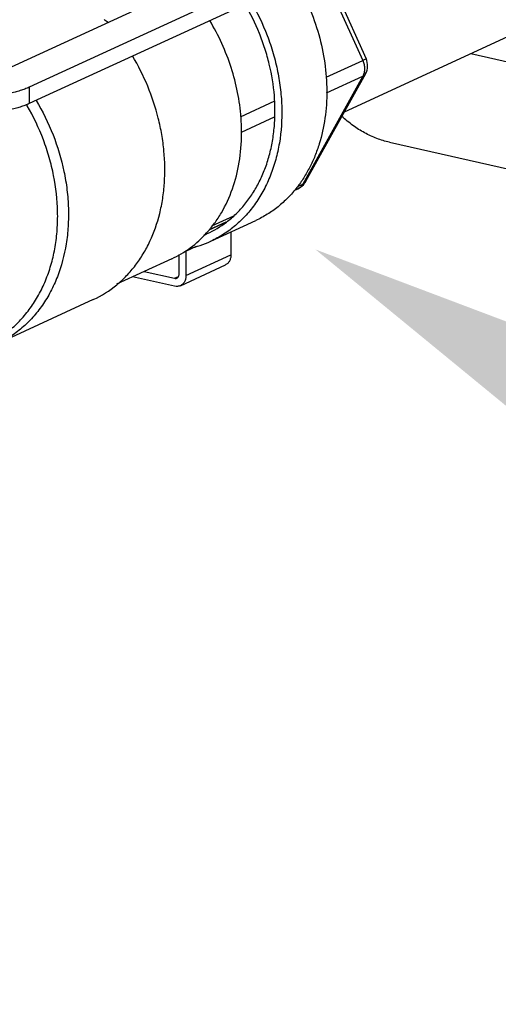
# Model space of a CAD drawing. Units: inches. Extents: x 1.2 to 12.8, y 2.1 to 14.5.
# Drawn here: x 9.3 to 9.6, y 7.5 to 8.2 of the extents above; entities that cross this region are included whole.
import ezdxf
from ezdxf import colors
from ezdxf.entities.mleader import LeaderData, LeaderLine
from ezdxf.math import Vec2, Vec3

# ---------------------------------------------------------------- set-up
doc = ezdxf.new("R2010")
doc.units = ezdxf.units.IN
doc.header["$LTSCALE"] = 1.21
doc.header["$MEASUREMENT"] = 0
doc.layers.get('0').update_dxf_attribs({"linetype": 'CONTINUOUS'})
doc.layers.add('12_COMPONENTS', color=7, linetype='CONTINUOUS')
doc.styles.get("Standard").update_dxf_attribs({"font": 'txt', "width": 0.8, "height": 0.125})

msp = doc.modelspace()

# ---------------------------------------------------------------- linework, layer by layer
at = {"layer": '12_COMPONENTS', "linetype": 'Continuous'}
for p, q in [((9.62266, 8.30464), (9.26204, 8.13865)), ((9.62271, 8.2929), (9.26209, 8.12692)), ((9.47197, 8.22352), (9.5016, 8.15792)), ((9.47445, 8.22466), (9.50407, 8.15909)), ((9.37651, 8.21174), (9.24302, 8.1503)), ((9.48851, 8.12113), (9.62645, 8.18463)), ((9.57918, 8.16287), (9.65177, 8.14659)), ((9.47532, 8.14582), (9.5016, 8.15792)), ((9.50407, 8.15909), (9.5016, 8.15792)), ((9.50165, 8.14656), (9.45863, 8.06921)), ((9.50363, 8.14831), (9.4606, 8.07096)), ((9.47556, 8.13456), (9.50165, 8.14656)), ((9.26204, 8.13865), (9.26209, 8.12692)), ((9.41383, 8.11752), (9.4384, 8.12883)), ((9.41462, 8.10651), (9.43835, 8.11743)), ((9.52084, 8.09922), (9.72487, 8.05348)), ((9.45491, 8.0675), (9.45863, 8.06921)), ((9.45227, 8.06457), (9.45513, 8.06589)), ((9.39142, 8.03646), (9.40319, 8.04188)), ((9.39152, 8.03661), (9.40353, 8.04214)), ((9.39249, 8.0282), (9.4248, 8.04307)), ((9.39327, 8.03913), (9.40902, 8.04638)), ((9.40688, 8.03482), (9.40695, 8.01842)), ((9.36974, 8.00465), (9.36968, 8.01872)), ((9.37457, 8.02116), (9.38218, 8.02466)), ((9.37457, 8.02116), (9.37464, 8.00355)), ((9.36443, 8.01559), (9.32478, 7.99734)), ((9.37464, 8.00355), (9.40695, 8.01842)), ((9.34466, 8.00649), (9.36649, 8.00159)), ((9.37065, 7.9963), (9.40297, 8.01117)), ((9.36651, 7.99592), (9.33637, 8.00267)), ((9.36649, 8.00159), (9.36924, 8.00286)), ((9.3081, 7.98636), (9.23886, 7.95449))]:
    msp.add_line(p, q, dxfattribs=at)
for centre, radius, start, end in [((9.49314, 8.15415), 0.012, 330.9152, 24.31339), ((9.11884, 8.04328), 0.16392, 30.24111, 30.40397), ((9.1188, 8.04326), 0.16397, 30.07485, 30.24111), ((9.2736, 8.10637), 0.14106, 0.24381, 4.27665), ((9.27717, 8.10641), 0.13749, 359.5266, 0.23548), ((9.45013, 8.07678), 0.01198, 294.55773, 317.97662), ((9.45007, 8.07682), 0.01206, 318.00699, 330.90142), ((9.35928, 8.10029), 0.07338, 294.7379, 307.24937), ((9.35957, 8.09973), 0.07274, 292.68339, 294.71637), ((9.36032, 8.09817), 0.07701, 282.56411, 294.69129), ((9.27551, 8.05705), 0.07785, 294.75215, 309.49673)]:
    msp.add_arc(centre, radius, start, end, dxfattribs=at)
for points, knots in [([(9.45358, 8.21509), (9.45713, 8.20903), (9.46345, 8.19646), (9.47043, 8.17666), (9.47475, 8.1564), (9.4763, 8.1362), (9.47502, 8.1166), (9.47159, 8.10103), (9.46745, 8.08942), (9.46372, 8.08128), (9.45937, 8.07366), (9.45603, 8.06892), (9.45427, 8.06666)], [0, 0, 0, 0, 0.134192, 0.26805, 0.40014, 0.529168, 0.654089, 0.774219, 0.83245, 0.889445, 0.945263, 1, 1, 1, 1]), ([(9.42127, 8.20021), (9.42584, 8.19242), (9.43173, 8.18013), (9.43748, 8.16304), (9.44069, 8.15002), (9.44276, 8.13693), (9.44396, 8.11979), (9.44287, 8.10289), (9.43937, 8.08684), (9.43564, 8.07558), (9.43082, 8.06509), (9.42497, 8.05548), (9.41814, 8.04688), (9.4104, 8.03937), (9.40186, 8.03304), (9.39567, 8.02966), (9.39249, 8.0282)], [0, 0, 0, 0, 0.139024, 0.208373, 0.277162, 0.345103, 0.411934, 0.541276, 0.60364, 0.664327, 0.72336, 0.780841, 0.836954, 0.891959, 0.946182, 1, 1, 1, 1]), ([(9.40369, 8.04188), (9.40613, 8.04373), (9.41082, 8.04777), (9.41713, 8.05467), (9.42272, 8.06239), (9.42754, 8.07087), (9.43154, 8.08002), (9.43468, 8.08976), (9.43695, 8.1), (9.43832, 8.11064), (9.43877, 8.12159), (9.43815, 8.13656), (9.43569, 8.15163), (9.43153, 8.16643), (9.4262, 8.18105), (9.42099, 8.19156), (9.41702, 8.19826)], [0, 0, 0, 0, 0.053766, 0.108379, 0.16408, 0.221057, 0.279442, 0.339304, 0.40066, 0.463468, 0.527641, 0.593046, 0.726752, 0.794732, 0.863116, 1, 1, 1, 1]), ([(9.31872, 8.18512), (9.31821, 8.1854), (9.31723, 8.18603), (9.31637, 8.18682), (9.31598, 8.18724)], [0, 0, 0, 0, 0.500399, 1, 1, 1, 1]), ([(9.41427, 8.11689), (9.41336, 8.12904), (9.40845, 8.1534), (9.39814, 8.176), (9.39174, 8.18663)], [0, 0, 0, 0, 0.495463, 1, 1, 1, 1]), ([(9.32502, 7.99698), (9.32749, 7.99901), (9.33223, 8.00341), (9.33858, 8.01085), (9.34418, 8.01912), (9.35064, 8.03128), (9.3553, 8.04468), (9.35814, 8.05883), (9.3598, 8.07383), (9.35953, 8.08928), (9.35745, 8.10478), (9.35412, 8.12046), (9.34774, 8.13967), (9.34043, 8.15417), (9.33627, 8.16112)], [0, 0, 0, 0, 0.053835, 0.10858, 0.16445, 0.221614, 0.34007, 0.401557, 0.464455, 0.593963, 0.660376, 0.727608, 0.863555, 1, 1, 1, 1]), ([(9.5016, 8.15792), (9.50203, 8.15697), (9.50269, 8.15501), (9.50305, 8.152), (9.50275, 8.14912), (9.50209, 8.14735), (9.50165, 8.14656)], [0, 0, 0, 0, 0.265842, 0.524379, 0.770008, 1, 1, 1, 1]), ([(9.50363, 8.14831), (9.50342, 8.14794), (9.50284, 8.14723), (9.50207, 8.14676), (9.50165, 8.14656)], [0, 0, 0, 0, 0.481738, 1, 1, 1, 1]), ([(9.26204, 8.13865), (9.26105, 8.1382), (9.25893, 8.13733), (9.25555, 8.13618), (9.25183, 8.13514), (9.24635, 8.13389), (9.23894, 8.13269), (9.23122, 8.13198), (9.2248, 8.13171), (9.2183, 8.13164), (9.2103, 8.13192), (9.20109, 8.13286), (9.19517, 8.1339), (9.19235, 8.13453)], [0, 0, 0, 0, 0.046273, 0.096918, 0.151566, 0.209817, 0.335357, 0.469528, 0.538449, 0.607804, 0.745387, 0.877615, 1, 1, 1, 1]), ([(9.26209, 8.12692), (9.2611, 8.12646), (9.25898, 8.12559), (9.2556, 8.12444), (9.25188, 8.1234), (9.2464, 8.12215), (9.23899, 8.12095), (9.23127, 8.12025), (9.22485, 8.11997), (9.21834, 8.1199), (9.21035, 8.12019), (9.20114, 8.12112), (9.19522, 8.12216), (9.1924, 8.12279)], [0, 0, 0, 0, 0.046273, 0.096918, 0.151566, 0.209817, 0.335357, 0.469528, 0.538449, 0.607804, 0.745387, 0.877615, 1, 1, 1, 1]), ([(9.23151, 7.9541), (9.23468, 7.95556), (9.24084, 7.95893), (9.24936, 7.96522), (9.25707, 7.97269), (9.26389, 7.98125), (9.26974, 7.99081), (9.27456, 8.00124), (9.2783, 8.01244), (9.28092, 8.02428), (9.28239, 8.03663), (9.2828, 8.05374), (9.28084, 8.07115), (9.27668, 8.08832), (9.27102, 8.10537), (9.2652, 8.11764), (9.26069, 8.12543)], [0, 0, 0, 0, 0.053838, 0.108079, 0.163097, 0.219215, 0.276695, 0.335718, 0.396388, 0.458731, 0.522696, 0.588169, 0.722776, 0.791559, 0.860915, 1, 1, 1, 1]), ([(9.26704, 8.12923), (9.27176, 8.12136), (9.27986, 8.10486), (9.28645, 8.08294), (9.2894, 8.06515), (9.29041, 8.05193), (9.29023, 8.03894), (9.28841, 8.02234), (9.28425, 8.00649), (9.2777, 7.99205), (9.27179, 7.98227), (9.26488, 7.9735), (9.25705, 7.96585), (9.24838, 7.95942), (9.2421, 7.95598), (9.23888, 7.95449)], [0, 0, 0, 0, 0.138909, 0.276937, 0.344915, 0.411797, 0.477351, 0.541398, 0.66437, 0.723431, 0.780925, 0.837034, 0.892021, 0.946215, 1, 1, 1, 1]), ([(9.52084, 8.09922), (9.51775, 8.09991), (9.51161, 8.10176), (9.50278, 8.10582), (9.49437, 8.11116), (9.48918, 8.11545), (9.48667, 8.11778)], [0, 0, 0, 0, 0.242001, 0.487319, 0.739075, 1, 1, 1, 1]), ([(9.38951, 8.03413), (9.3915, 8.03634), (9.3953, 8.04102), (9.40201, 8.05132), (9.40864, 8.06584), (9.41348, 8.085), (9.4146, 8.09842), (9.41465, 8.10527)], [0, 0, 0, 0, 0.115883, 0.234053, 0.478045, 0.733457, 1, 1, 1, 1]), ([(9.45863, 8.06921), (9.45822, 8.06848), (9.45723, 8.06716), (9.45586, 8.06622), (9.45513, 8.06589)], [0, 0, 0, 0, 0.510042, 1, 1, 1, 1]), ([(9.4606, 8.07096), (9.46039, 8.07058), (9.45981, 8.06988), (9.45904, 8.0694), (9.45863, 8.06921)], [0, 0, 0, 0, 0.481738, 1, 1, 1, 1]), ([(9.45427, 8.06666), (9.45228, 8.06411), (9.44804, 8.05926), (9.44093, 8.05283), (9.43319, 8.04736), (9.42765, 8.04438), (9.4248, 8.04307)], [0, 0, 0, 0, 0.254922, 0.505707, 0.753598, 1, 1, 1, 1]), ([(9.36443, 8.01559), (9.36914, 8.01775), (9.3782, 8.02313), (9.38597, 8.03023), (9.38951, 8.03413)], [0, 0, 0, 0, 0.495872, 1, 1, 1, 1]), ([(9.40695, 8.01842), (9.40695, 8.01802), (9.40691, 8.01722), (9.40671, 8.01606), (9.40638, 8.01497), (9.40592, 8.01397), (9.40534, 8.01307), (9.40465, 8.01229), (9.40386, 8.01164), (9.40327, 8.01131), (9.40297, 8.01117)], [0, 0, 0, 0, 0.13832, 0.272958, 0.403216, 0.52902, 0.650797, 0.769248, 0.885283, 1, 1, 1, 1]), ([(9.36814, 8.00175), (9.36839, 8.00186), (9.36885, 8.00218), (9.36936, 8.00286), (9.36968, 8.00371), (9.36974, 8.00433), (9.36974, 8.00465)], [0, 0, 0, 0, 0.230494, 0.470611, 0.727035, 1, 1, 1, 1]), ([(9.36649, 8.00159), (9.36677, 8.00153), (9.3672, 8.0015), (9.36776, 8.0016), (9.36802, 8.00169), (9.36814, 8.00175)], [0, 0, 0, 0, 0.509175, 0.756188, 1, 1, 1, 1]), ([(9.37464, 8.00355), (9.37464, 8.00315), (9.3746, 8.00235), (9.3744, 8.00119), (9.37407, 8.0001), (9.37361, 7.99909), (9.37303, 7.99819), (9.37234, 7.99742), (9.37155, 7.99677), (9.37096, 7.99644), (9.37065, 7.9963)], [0, 0, 0, 0, 0.13832, 0.272958, 0.403216, 0.52902, 0.650797, 0.769248, 0.885283, 1, 1, 1, 1]), ([(9.37065, 7.9963), (9.37034, 7.99615), (9.36969, 7.99592), (9.3683, 7.99567), (9.36721, 7.99576), (9.36651, 7.99592)], [0, 0, 0, 0, 0.243639, 0.490359, 1, 1, 1, 1])]:
    msp.add_open_spline(points, degree=3, knots=knots, dxfattribs=at)

# ---------------------------------------------------------------- leaders
ml = msp.add_multileader_mtext('Standard')
ml.set_content('VELOCITY CHECK ISOLATION VALVE (n.o.)', color=256)
ml.set_leader_properties()
ml.build(insert=Vec2(0, 0))
ml.multileader.update_dxf_attribs({"dogleg_length": 0.36, "arrow_head_size": 0.18})
ctx = ml.context
ctx.base_point, ctx.char_height, ctx.arrow_head_size, ctx.landing_gap_size, ctx.plane_origin = Vec3(10.34199, 7.72534), 0.125, 0.18, 0.09, Vec3(9.46763, 8.02231)
notes = []
notes.append((ctx, [(0, (1, 1, 0), (9.98199, 7.72534), (1, 0), 0.36, [(0, [(9.46763, 8.02231)], 0, [])])]))
ctx.mtext.insert, ctx.mtext.width, ctx.mtext.flow_direction = Vec3(10.43199, 7.80618), 1.6780433, 5
for ctx, leaders in notes:
    for number, flags, end, landing, length, lines in leaders:
        leader = LeaderData()
        leader.index, (leader.has_last_leader_line, leader.has_dogleg_vector, leader.attachment_direction) = number, flags
        leader.last_leader_point, leader.dogleg_vector, leader.dogleg_length = Vec3(end), Vec3(landing), length
        for number, points, colour, breaks in lines:
            line = LeaderLine()
            line.index, line.vertices, line.color, line.breaks = number, Vec3.list(points), colors.encode_raw_color(colour), breaks
            leader.lines.append(line)
        ctx.leaders.append(leader)

doc.saveas('drawing.dxf')
